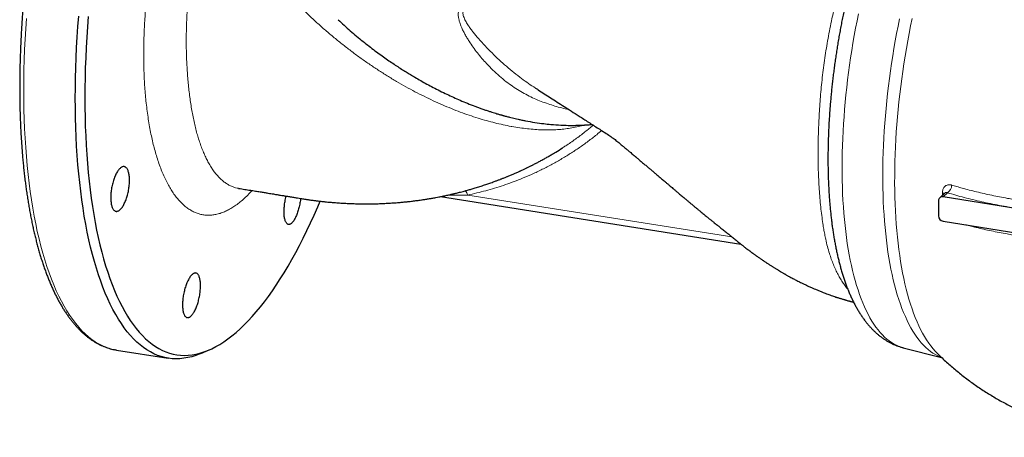
# Paper-space layout 'Sheet2' of a CAD drawing. Units: millimetres. Extents: x 65.1 to 156.8, y 100.6 to 181.8.
# Drawn here: x 65.1 to 125, y 106.8 to 132.3 of the extents above; entities that cross this region are included whole.
import ezdxf

# ---------------------------------------------------------------- set-up
doc = ezdxf.new("R2010")
doc.units = ezdxf.units.MM

psp = doc.layouts.new('Sheet2')

# ---------------------------------------------------------------- linework, layer by layer
at = {"color": 7, "linetype": 'Continuous', "lineweight": 25}
for p, q in [((96.479, 128.083), (96.485, 128.08)), ((78.396, 121.974), (78.399, 121.974)), ((90.696, 121.467), (109.001, 118.565)), ((121.029, 121.215), (121.029, 120.291)), ((121.433, 121.696), (121.103, 121.392)), ((125.863, 120.726), (121.307, 121.449)), ((121.307, 119.97), (125.863, 119.248)), ((118.887, 112.256), (121.22, 111.659)), ((70.97, 112.116), (70.905, 112.127)), ((70.97, 112.116), (74.112, 111.618)), ((76.111, 111.911), (76.6, 112.122)), ((120.961, 111.909), (120.963, 111.907))]:
    psp.add_line(p, q, dxfattribs=at)
at = {"color": 8, "linetype": 'Continuous', "lineweight": 18}
for p, q in [((92.355, 121.563), (108.449, 119.012)), ((121.581, 121.702), (121.307, 121.449))]:
    psp.add_line(p, q, dxfattribs=at)
at = {"color": 8, "linetype": 'Continuous', "lineweight": 18, "flags": 128}
for points in [[(116.157, 132.615), (116.067, 132.171), (115.981, 131.725), (115.899, 131.278), (115.821, 130.829), (115.747, 130.379), (115.678, 129.929), (115.612, 129.478), (115.551, 129.027), (115.494, 128.576), (115.441, 128.126), (115.393, 127.676), (115.349, 127.228), (115.31, 126.781), (115.275, 126.336), (115.245, 125.894), (115.219, 125.453), (115.198, 125.015), (115.181, 124.581), (115.169, 124.149), (115.161, 123.721), (115.158, 123.297), (115.16, 122.877), (115.166, 122.462), (115.177, 122.052), (115.192, 121.646), (115.212, 121.246), (115.236, 120.851), (115.265, 120.463), (115.298, 120.08), (115.336, 119.704), (115.379, 119.334), (115.425, 118.972), (115.476, 118.616), (115.532, 118.268), (115.592, 117.928), (115.656, 117.595), (115.724, 117.271), (115.797, 116.955), (115.874, 116.648), (115.954, 116.349), (116.039, 116.059), (116.128, 115.779), (116.221, 115.507), (116.317, 115.246), (116.418, 114.994), (116.522, 114.752), (116.629, 114.52), (116.741, 114.298), (116.855, 114.087), (116.974, 113.886), (117.095, 113.696), (117.22, 113.517), (117.348, 113.348), (117.479, 113.191), (117.612, 113.045), (117.749, 112.91), (117.889, 112.786), (118.031, 112.674), (118.176, 112.573), (118.324, 112.484), (118.473, 112.406), (118.626, 112.341), (118.78, 112.287), (118.887, 112.256)], [(65.317, 127.969), (65.32, 128.577), (65.33, 129.19), (65.347, 129.808), (65.37, 130.432), (65.399, 131.059), (65.435, 131.691), (65.477, 132.326)], [(121.2, 111.676), (121.146, 111.697), (120.991, 111.764), (120.839, 111.843), (120.69, 111.934), (120.543, 112.037), (120.398, 112.151), (120.256, 112.277), (120.118, 112.414), (119.982, 112.563), (119.849, 112.724), (119.719, 112.895), (119.593, 113.078), (119.469, 113.272), (119.35, 113.476), (119.233, 113.691), (119.12, 113.917), (119.011, 114.153), (118.906, 114.4), (118.804, 114.656), (118.706, 114.922), (118.612, 115.198), (118.522, 115.484), (118.437, 115.779), (118.355, 116.083), (118.277, 116.396), (118.204, 116.717), (118.135, 117.047), (118.07, 117.386), (118.009, 117.732), (117.953, 118.086), (117.902, 118.448), (117.854, 118.816), (117.812, 119.192), (117.774, 119.575), (117.74, 119.964), (117.711, 120.359), (117.687, 120.76), (117.667, 121.167), (117.652, 121.58), (117.642, 121.997), (117.636, 122.419), (117.635, 122.846), (117.638, 123.277), (117.646, 123.712), (117.659, 124.151), (117.677, 124.593), (117.699, 125.037), (117.726, 125.485), (117.757, 125.935), (117.793, 126.387), (117.833, 126.841), (117.878, 127.296), (117.928, 127.753), (117.982, 128.21), (118.04, 128.668), (118.103, 129.126), (118.17, 129.584), (118.241, 130.042), (118.317, 130.498), (118.396, 130.954), (118.48, 131.409), (118.568, 131.861), (118.66, 132.312)], [(119.423, 132.331), (119.329, 131.874), (119.239, 131.416), (119.153, 130.955), (119.071, 130.493), (118.994, 130.03), (118.92, 129.566), (118.851, 129.102), (118.787, 128.637), (118.727, 128.173), (118.671, 127.709), (118.62, 127.245), (118.573, 126.783), (118.531, 126.323), (118.493, 125.864), (118.46, 125.407), (118.432, 124.952), (118.408, 124.5), (118.389, 124.051), (118.375, 123.605), (118.365, 123.163), (118.361, 122.725), (118.36, 122.291), (118.365, 121.861), (118.374, 121.436), (118.388, 121.017), (118.407, 120.602), (118.43, 120.194), (118.458, 119.791), (118.49, 119.394), (118.528, 119.004), (118.569, 118.621), (118.616, 118.244), (118.667, 117.875), (118.722, 117.514), (118.782, 117.16), (118.846, 116.814), (118.915, 116.476), (118.988, 116.147), (119.065, 115.827), (119.147, 115.515), (119.232, 115.213), (119.322, 114.92), (119.416, 114.637), (119.514, 114.363), (119.615, 114.099), (119.721, 113.846), (119.83, 113.602), (119.943, 113.369), (120.06, 113.147), (120.18, 112.935), (120.304, 112.735), (120.431, 112.545), (120.561, 112.367), (120.695, 112.199), (120.831, 112.044), (120.961, 111.909)], [(70.905, 112.127), (70.766, 112.156), (70.541, 112.216), (70.319, 112.292), (70.101, 112.386), (69.886, 112.496), (69.674, 112.623), (69.465, 112.767), (69.261, 112.927), (69.06, 113.103), (68.864, 113.296), (68.671, 113.504), (68.483, 113.729), (68.299, 113.97), (68.119, 114.226), (67.945, 114.497), (67.775, 114.784), (67.609, 115.086), (67.449, 115.403), (67.294, 115.735), (67.144, 116.081), (67, 116.441), (66.861, 116.815), (66.727, 117.203), (66.599, 117.605), (66.477, 118.019), (66.36, 118.447), (66.249, 118.887), (66.144, 119.339), (66.045, 119.803), (65.953, 120.279), (65.866, 120.766), (65.785, 121.264), (65.711, 121.773), (65.643, 122.292), (65.582, 122.821), (65.526, 123.36), (65.477, 123.908), (65.435, 124.465), (65.399, 125.03), (65.37, 125.603), (65.347, 126.184), (65.33, 126.772), (65.32, 127.367), (65.317, 127.969)], [(121.267, 121.543), (121.267, 121.587), (121.268, 121.701)]]:
    psp.add_lwpolyline(points, dxfattribs=at)
at = {"color": 7, "linetype": 'Continuous', "lineweight": 25, "flags": 128}
for points in [[(68.458, 127.471), (68.462, 128.079), (68.472, 128.692), (68.488, 129.311), (68.511, 129.934), (68.54, 130.561), (68.576, 131.193), (68.619, 131.828), (68.667, 132.466)], [(69.244, 132.437), (69.195, 131.806), (69.153, 131.179), (69.118, 130.555), (69.089, 129.934), (69.066, 129.318), (69.05, 128.707), (69.04, 128.101), (69.037, 127.5), (69.04, 126.906), (69.05, 126.318), (69.066, 125.736), (69.089, 125.162), (69.118, 124.595), (69.153, 124.037), (69.195, 123.487), (69.244, 122.945), (69.298, 122.413), (69.359, 121.89), (69.426, 121.377), (69.5, 120.874), (69.579, 120.381), (69.665, 119.9), (69.757, 119.43), (69.854, 118.971), (69.958, 118.524), (70.068, 118.089), (70.183, 117.667), (70.304, 117.257), (70.43, 116.86), (70.562, 116.477), (70.7, 116.107), (70.843, 115.751), (70.991, 115.409), (71.144, 115.081), (71.302, 114.768), (71.466, 114.47), (71.634, 114.186), (71.806, 113.917), (71.984, 113.664), (72.165, 113.427), (72.352, 113.204), (72.542, 112.998), (72.736, 112.808), (72.935, 112.633), (73.137, 112.475), (73.343, 112.333), (73.552, 112.208), (73.765, 112.099), (73.981, 112.006), (74.2, 111.931), (74.422, 111.871), (74.646, 111.829), (74.874, 111.803), (75.104, 111.794), (75.336, 111.802), (75.57, 111.826), (75.807, 111.867), (76.045, 111.925), (76.285, 112), (76.526, 112.091), (76.769, 112.199), (77.013, 112.323), (77.258, 112.464), (77.504, 112.62), (77.751, 112.793), (77.998, 112.983), (78.245, 113.188), (78.492, 113.408), (78.74, 113.645), (78.987, 113.897), (79.234, 114.164), (79.481, 114.447), (79.727, 114.744), (79.972, 115.056), (80.215, 115.383), (80.458, 115.724), (80.7, 116.079), (80.94, 116.447), (81.178, 116.83), (81.414, 117.225), (81.649, 117.634), (81.881, 118.055), (82.111, 118.489), (82.338, 118.935), (82.563, 119.393), (82.785, 119.862), (83.004, 120.343), (83.22, 120.835), (83.37, 121.187)], [(76.111, 111.911), (76.036, 111.88), (75.792, 111.788), (75.549, 111.712), (75.308, 111.654), (75.069, 111.612), (74.832, 111.587), (74.597, 111.579), (74.364, 111.589), (74.134, 111.615), (73.907, 111.658), (73.682, 111.718), (73.46, 111.794), (73.242, 111.888), (73.027, 111.998), (72.815, 112.125), (72.607, 112.269), (72.402, 112.429), (72.201, 112.605), (72.005, 112.798), (71.812, 113.006), (71.624, 113.231), (71.44, 113.472), (71.261, 113.728), (71.086, 114), (70.916, 114.286), (70.751, 114.589), (70.59, 114.905), (70.435, 115.237), (70.286, 115.583), (70.141, 115.943), (70.002, 116.318), (69.868, 116.705), (69.74, 117.107), (69.618, 117.521), (69.501, 117.949), (69.39, 118.389), (69.286, 118.841), (69.187, 119.305), (69.094, 119.781), (69.007, 120.268), (68.927, 120.766), (68.852, 121.275), (68.784, 121.794), (68.723, 122.323), (68.667, 122.862), (68.619, 123.41), (68.576, 123.967), (68.54, 124.532), (68.511, 125.105), (68.488, 125.686), (68.472, 126.274), (68.462, 126.87), (68.458, 127.471)]]:
    psp.add_lwpolyline(points, dxfattribs=at)
at = {"color": 8, "linetype": 'Continuous', "lineweight": 18}
for centre, radius, start, end in [((91.537, 121.297), 0.86, 17.99744, 38.01345), ((121.273, 122.166), 0.557, 303.60276, 0.40671), ((121.196, 121.427), 0.283, 50.3052, 75.24938)]:
    psp.add_arc(centre, radius, start, end, dxfattribs=at)
at = {"color": 7, "linetype": 'Continuous', "lineweight": 25}
for centre, radius, start, end in [((121.262, 121.221), 0.232, 78.81542, 181.34582), ((121.364, 120.3), 0.335, 181.52704, 260.07225)]:
    psp.add_arc(centre, radius, start, end, dxfattribs=at)
for points, knots in [([(78.723, 161.51), (78.675, 161.516), (78.573, 161.529), (78.416, 161.54), (78.251, 161.544), (78.086, 161.54), (77.92, 161.529), (77.752, 161.51), (77.584, 161.483), (77.415, 161.449), (77.245, 161.407), (77.074, 161.357), (76.902, 161.3), (76.73, 161.235), (76.557, 161.162), (76.384, 161.081), (76.21, 160.992), (76.036, 160.896), (75.861, 160.792), (75.686, 160.681), (75.512, 160.561), (75.337, 160.435), (75.162, 160.301), (74.987, 160.159), (74.813, 160.01), (74.639, 159.854), (74.465, 159.691), (74.291, 159.521), (74.118, 159.343), (73.946, 159.159), (73.774, 158.968), (73.602, 158.77), (73.431, 158.565), (73.261, 158.354), (73.092, 158.136), (72.923, 157.912), (72.755, 157.681), (72.587, 157.444), (72.421, 157.201), (72.256, 156.951), (72.091, 156.695), (71.927, 156.434), (71.765, 156.166), (71.603, 155.893), (71.443, 155.613), (71.283, 155.328), (71.125, 155.038), (70.968, 154.742), (70.812, 154.44), (70.658, 154.134), (70.505, 153.821), (70.353, 153.504), (70.203, 153.182), (70.054, 152.855), (69.906, 152.523), (69.76, 152.186), (69.616, 151.844), (69.473, 151.498), (69.332, 151.147), (69.193, 150.793), (69.055, 150.433), (68.919, 150.07), (68.785, 149.703), (68.653, 149.332), (68.522, 148.957), (68.394, 148.578), (68.267, 148.196), (68.143, 147.81), (68.02, 147.421), (67.9, 147.028), (67.781, 146.633), (67.665, 146.235), (67.551, 145.833), (67.439, 145.429), (67.33, 145.023), (67.222, 144.614), (67.117, 144.202), (67.014, 143.788), (66.914, 143.373), (66.816, 142.955), (66.72, 142.535), (66.627, 142.114), (66.537, 141.691), (66.449, 141.266), (66.363, 140.84), (66.28, 140.413), (66.199, 139.985), (66.121, 139.556), (66.046, 139.126), (65.974, 138.695), (65.904, 138.264), (65.836, 137.832), (65.772, 137.4), (65.71, 136.968), (65.651, 136.536), (65.595, 136.103), (65.541, 135.672), (65.491, 135.24), (65.443, 134.809), (65.398, 134.379), (65.355, 133.949), (65.316, 133.52), (65.28, 133.092), (65.246, 132.666), (65.215, 132.24), (65.188, 131.816), (65.163, 131.394), (65.141, 130.973), (65.122, 130.554), (65.106, 130.137), (65.093, 129.722), (65.083, 129.309), (65.075, 128.898), (65.071, 128.499), (65.071, 128.237), (65.07, 128.11)], [0, 0, 0, 0, 0.0074944, 0.0159412, 0.0243957, 0.0328644, 0.0413532, 0.0498674, 0.0584114, 0.066989, 0.0756025, 0.0842534, 0.0929421, 0.1016681, 0.1104301, 0.119226, 0.1280531, 0.1369085, 0.1457889, 0.1546909, 0.1636114, 0.1725471, 0.1814953, 0.1904531, 0.1994184, 0.2083889, 0.217363, 0.2263391, 0.2353158, 0.2442919, 0.2532666, 0.2622392, 0.2712092, 0.2801764, 0.2891404, 0.298101, 0.307058, 0.3160116, 0.3249615, 0.3339079, 0.3428508, 0.3517901, 0.3607261, 0.3696589, 0.3785884, 0.3875149, 0.3964384, 0.405359, 0.4142769, 0.4231922, 0.4321051, 0.4410155, 0.4499236, 0.4588296, 0.4677335, 0.4766354, 0.4855355, 0.4944337, 0.5033303, 0.5122253, 0.5211187, 0.5300107, 0.5389013, 0.5477907, 0.5566788, 0.5655657, 0.5744515, 0.5833364, 0.5922202, 0.6011031, 0.6099851, 0.6188664, 0.6277469, 0.6366266, 0.6455057, 0.6543842, 0.6632621, 0.6721395, 0.6810164, 0.6898928, 0.6987689, 0.7076445, 0.7165198, 0.7253949, 0.7342696, 0.7431442, 0.7520186, 0.7608928, 0.7697669, 0.7786409, 0.7875148, 0.7963888, 0.8052627, 0.8141367, 0.8230108, 0.831885, 0.8407593, 0.8496338, 0.8585085, 0.8673834, 0.8762587, 0.8851342, 0.8940101, 0.9028864, 0.9117632, 0.9206404, 0.9295181, 0.9383964, 0.9472753, 0.9561548, 0.965035, 0.973916, 0.9827977, 0.9916803, 1, 1, 1, 1]), ([(118.399, 141.784), (118.363, 141.718), (118.281, 141.568), (118.156, 141.327), (118.023, 141.063), (117.891, 140.794), (117.762, 140.521), (117.634, 140.243), (117.508, 139.961), (117.385, 139.675), (117.263, 139.384), (117.144, 139.09), (117.026, 138.791), (116.911, 138.489), (116.797, 138.182), (116.686, 137.873), (116.577, 137.559), (116.47, 137.243), (116.366, 136.923), (116.263, 136.6), (116.163, 136.274), (116.065, 135.946), (115.969, 135.614), (115.876, 135.28), (115.785, 134.944), (115.697, 134.605), (115.611, 134.264), (115.528, 133.921), (115.447, 133.576), (115.368, 133.23), (115.292, 132.882), (115.219, 132.532), (115.148, 132.181), (115.08, 131.83), (115.015, 131.477), (114.952, 131.123), (114.892, 130.768), (114.835, 130.413), (114.78, 130.058), (114.729, 129.702), (114.68, 129.346), (114.634, 128.99), (114.591, 128.635), (114.551, 128.279), (114.513, 127.924), (114.479, 127.57), (114.447, 127.217), (114.419, 126.864), (114.393, 126.513), (114.37, 126.163), (114.351, 125.814), (114.334, 125.467), (114.32, 125.121), (114.31, 124.777), (114.302, 124.435), (114.298, 124.096), (114.296, 123.758), (114.298, 123.423), (114.303, 123.09), (114.311, 122.759), (114.322, 122.432), (114.336, 122.107), (114.353, 121.785), (114.373, 121.466), (114.397, 121.151), (114.424, 120.838), (114.454, 120.529), (114.487, 120.224), (114.523, 119.922), (114.563, 119.624), (114.605, 119.33), (114.652, 119.04), (114.701, 118.753), (114.754, 118.471), (114.81, 118.193), (114.87, 117.919), (114.933, 117.65), (114.999, 117.385), (115.07, 117.124), (115.143, 116.868), (115.221, 116.617), (115.302, 116.371), (115.387, 116.13), (115.476, 115.893), (115.569, 115.662), (115.666, 115.437), (115.767, 115.217), (115.872, 115.003), (115.981, 114.795), (116.095, 114.594), (116.212, 114.399), (116.333, 114.212), (116.458, 114.032), (116.587, 113.86), (116.718, 113.695), (116.853, 113.54), (116.991, 113.392), (117.132, 113.253), (117.275, 113.123), (117.42, 113.001), (117.568, 112.888), (117.717, 112.783), (117.869, 112.686), (118.022, 112.598), (118.177, 112.517), (118.334, 112.445), (118.492, 112.38), (118.651, 112.324), (118.783, 112.283), (118.862, 112.264), (118.886, 112.258)], [0, 0, 0, 0, 0.00752, 0.017111, 0.026681, 0.036231, 0.045761, 0.055274, 0.06477, 0.07425, 0.083715, 0.093165, 0.102603, 0.112029, 0.121443, 0.130846, 0.140239, 0.149623, 0.158998, 0.168365, 0.177725, 0.187077, 0.196424, 0.205764, 0.215099, 0.224429, 0.233755, 0.243076, 0.252394, 0.261709, 0.27102, 0.280329, 0.289636, 0.298941, 0.308245, 0.317548, 0.32685, 0.336151, 0.345453, 0.354754, 0.364056, 0.373359, 0.382663, 0.391969, 0.401276, 0.410586, 0.419898, 0.429213, 0.438532, 0.447854, 0.45718, 0.466511, 0.475847, 0.485188, 0.494535, 0.503889, 0.513249, 0.522617, 0.531993, 0.541378, 0.550772, 0.560177, 0.569592, 0.579018, 0.588457, 0.597909, 0.607375, 0.616856, 0.626352, 0.635866, 0.645398, 0.654949, 0.66452, 0.674112, 0.683727, 0.693365, 0.703028, 0.712716, 0.722431, 0.732172, 0.741939, 0.751733, 0.761552, 0.771395, 0.781257, 0.791135, 0.801023, 0.81091, 0.820784, 0.830631, 0.840435, 0.850179, 0.859844, 0.869411, 0.878863, 0.888182, 0.897358, 0.90638, 0.915245, 0.923953, 0.932506, 0.940911, 0.949177, 0.957315, 0.965337, 0.973255, 0.981084, 0.988837, 0.996527, 1, 1, 1, 1]), ([(84.462, 132.251), (84.466, 132.247), (84.586, 132.132), (84.832, 131.907), (85.202, 131.575), (85.582, 131.25), (85.964, 130.936), (86.339, 130.639), (86.702, 130.363), (87.051, 130.106), (87.386, 129.867), (87.708, 129.645), (88.017, 129.439), (88.312, 129.247), (88.594, 129.07), (88.868, 128.902), (89.166, 128.724), (89.5, 128.531), (89.873, 128.324), (90.262, 128.117), (90.667, 127.91), (91.075, 127.711), (91.488, 127.519), (91.906, 127.335), (92.344, 127.152), (92.712, 127.008), (93.006, 126.898), (93.221, 126.821), (93.435, 126.746), (93.638, 126.678), (93.823, 126.618), (93.986, 126.567), (94.119, 126.526), (94.225, 126.495), (94.307, 126.471), (94.376, 126.451), (94.432, 126.435), (94.481, 126.421), (94.535, 126.406), (94.605, 126.387), (94.695, 126.362), (94.798, 126.335), (94.927, 126.302), (95.077, 126.264), (95.251, 126.223), (95.404, 126.188), (95.538, 126.159), (95.653, 126.135), (95.766, 126.111), (96.031, 126.059), (96.439, 125.988), (96.951, 125.917), (97.479, 125.861), (97.972, 125.826), (98.353, 125.813), (98.563, 125.81), (98.66, 125.81), (98.755, 125.81), (98.834, 125.81), (98.9, 125.811), (98.962, 125.812), (99.037, 125.814), (99.127, 125.816), (99.221, 125.819), (99.308, 125.823), (99.382, 125.827), (99.444, 125.83), (99.503, 125.833), (99.57, 125.837), (99.657, 125.843), (99.759, 125.851), (99.855, 125.859), (99.912, 125.864), (99.933, 125.866)], [0, 0, 0, 0, 0.000822, 0.027105, 0.053887, 0.081137, 0.107821, 0.133476, 0.158099, 0.181227, 0.203357, 0.224488, 0.244616, 0.263737, 0.281849, 0.299042, 0.316468, 0.339197, 0.362844, 0.387413, 0.412905, 0.439513, 0.464547, 0.490852, 0.518434, 0.547297, 0.560674, 0.57431, 0.588202, 0.601411, 0.613239, 0.623683, 0.632742, 0.638875, 0.644155, 0.648582, 0.652155, 0.65493, 0.65793, 0.662385, 0.6683, 0.675153, 0.681938, 0.693038, 0.703886, 0.715173, 0.722241, 0.729621, 0.737217, 0.743884, 0.780303, 0.814765, 0.842007, 0.880562, 0.908186, 0.914038, 0.920196, 0.926458, 0.931792, 0.935231, 0.938743, 0.943486, 0.94943, 0.955533, 0.961163, 0.965908, 0.969486, 0.972819, 0.976964, 0.981924, 0.989269, 0.99601, 1, 1, 1, 1]), ([(65.07, 128.11), (65.07, 128.04), (65.071, 127.834), (65.073, 127.496), (65.079, 127.097), (65.088, 126.701), (65.1, 126.308), (65.115, 125.918), (65.133, 125.532), (65.154, 125.149), (65.177, 124.77), (65.204, 124.394), (65.234, 124.022), (65.266, 123.654), (65.302, 123.29), (65.34, 122.929), (65.381, 122.574), (65.426, 122.222), (65.473, 121.875), (65.523, 121.532), (65.576, 121.194), (65.631, 120.861), (65.69, 120.533), (65.752, 120.209), (65.816, 119.89), (65.883, 119.577), (65.953, 119.269), (66.026, 118.966), (66.101, 118.668), (66.179, 118.376), (66.26, 118.089), (66.344, 117.808), (66.431, 117.533), (66.52, 117.264), (66.612, 117), (66.707, 116.742), (66.804, 116.491), (66.904, 116.245), (67.006, 116.006), (67.112, 115.773), (67.22, 115.546), (67.33, 115.326), (67.443, 115.112), (67.559, 114.905), (67.677, 114.704), (67.798, 114.511), (67.922, 114.324), (68.047, 114.144), (68.176, 113.971), (68.306, 113.805), (68.439, 113.647), (68.574, 113.496), (68.712, 113.352), (68.851, 113.215), (68.993, 113.087), (69.137, 112.965), (69.282, 112.852), (69.43, 112.746), (69.579, 112.648), (69.73, 112.558), (69.882, 112.475), (70.035, 112.4), (70.19, 112.333), (70.347, 112.274), (70.504, 112.222), (70.663, 112.178), (70.794, 112.147), (70.873, 112.134), (70.897, 112.129)], [0, 0, 0, 0, 0.008109, 0.023523, 0.038939, 0.054356, 0.069776, 0.085198, 0.100621, 0.116048, 0.131477, 0.146908, 0.162342, 0.177779, 0.19322, 0.208663, 0.22411, 0.23956, 0.255014, 0.270473, 0.285935, 0.301401, 0.316873, 0.332348, 0.347829, 0.363315, 0.378806, 0.394303, 0.409806, 0.425314, 0.440829, 0.45635, 0.471877, 0.487411, 0.502951, 0.518497, 0.53405, 0.549608, 0.565172, 0.580742, 0.596316, 0.611893, 0.627473, 0.643054, 0.658633, 0.674208, 0.689776, 0.705334, 0.720879, 0.736405, 0.751909, 0.767384, 0.782825, 0.798227, 0.813583, 0.828888, 0.844137, 0.859324, 0.874447, 0.889504, 0.904494, 0.919419, 0.934281, 0.949087, 0.963843, 0.978557, 0.993239, 1, 1, 1, 1]), ([(96.485, 128.079), (96.536, 128.047), (96.714, 127.932), (97.021, 127.736), (97.41, 127.487), (97.812, 127.229), (98.234, 126.958), (98.678, 126.673), (99.076, 126.417), (99.423, 126.194), (99.714, 126.007), (100.012, 125.815), (100.319, 125.618), (100.629, 125.418), (100.931, 125.226), (101.203, 125.035), (101.441, 124.853), (101.652, 124.677), (101.843, 124.517), (102.01, 124.376), (102.154, 124.255), (102.278, 124.151), (102.386, 124.059), (102.468, 123.991), (102.525, 123.942), (102.562, 123.911), (102.596, 123.883), (102.634, 123.851), (102.685, 123.808), (102.75, 123.752), (102.829, 123.686), (102.917, 123.612), (103.011, 123.533), (103.105, 123.453), (103.197, 123.376), (103.285, 123.301), (103.394, 123.209), (103.519, 123.103), (103.661, 122.983), (103.811, 122.856), (103.979, 122.714), (104.171, 122.55), (104.347, 122.401), (104.503, 122.269), (104.629, 122.161), (104.747, 122.062), (104.846, 121.977), (104.927, 121.908), (104.994, 121.851), (105.06, 121.795), (105.133, 121.732), (105.219, 121.659), (105.313, 121.579), (105.414, 121.493), (105.537, 121.389), (105.675, 121.272), (105.825, 121.146), (105.968, 121.027), (106.107, 120.912), (106.244, 120.798), (106.384, 120.683), (106.513, 120.577), (106.629, 120.481), (106.728, 120.4), (106.826, 120.32), (106.918, 120.245), (106.992, 120.186), (107.049, 120.139), (107.1, 120.098), (107.161, 120.049), (107.23, 119.992), (107.302, 119.935), (107.382, 119.87), (107.468, 119.8), (107.558, 119.728), (107.645, 119.658), (107.735, 119.585), (107.835, 119.506), (107.941, 119.421), (108.044, 119.338), (108.147, 119.256), (108.247, 119.175), (108.348, 119.093), (108.449, 119.011), (108.549, 118.931), (108.65, 118.849), (108.747, 118.77), (108.842, 118.693), (108.932, 118.62), (109.02, 118.55), (109.119, 118.472), (109.21, 118.401), (109.307, 118.326), (109.383, 118.268), (109.446, 118.22), (109.489, 118.188), (109.53, 118.157), (109.575, 118.124), (109.621, 118.089), (109.666, 118.056), (109.706, 118.026), (109.749, 117.995), (109.802, 117.956), (109.863, 117.912), (109.922, 117.87), (109.98, 117.829), (110.045, 117.783), (110.121, 117.729), (110.198, 117.677), (110.278, 117.621), (110.352, 117.571), (110.434, 117.516), (110.506, 117.468), (110.572, 117.424), (110.634, 117.384), (110.702, 117.339), (110.777, 117.291), (110.849, 117.245), (110.914, 117.204), (110.977, 117.164), (111.041, 117.124), (111.107, 117.084), (111.18, 117.039), (111.248, 116.998), (111.307, 116.962), (111.346, 116.939), (111.38, 116.919), (111.417, 116.897), (111.472, 116.864), (111.535, 116.827), (111.602, 116.788), (111.67, 116.75), (111.742, 116.708), (111.816, 116.667), (111.896, 116.622), (111.989, 116.571), (112.097, 116.513), (112.202, 116.457), (112.303, 116.403), (112.407, 116.35), (112.517, 116.293), (112.653, 116.225), (112.812, 116.148), (112.997, 116.059), (113.189, 115.971), (113.371, 115.89), (113.55, 115.813), (113.732, 115.736), (113.906, 115.666), (114.068, 115.603), (114.207, 115.55), (114.351, 115.497), (114.492, 115.446), (114.635, 115.396), (114.753, 115.357), (114.852, 115.324), (114.932, 115.298), (115.014, 115.273), (115.095, 115.248), (115.176, 115.223), (115.256, 115.199), (115.328, 115.178), (115.4, 115.158), (115.475, 115.137), (115.549, 115.116), (115.615, 115.098), (115.683, 115.081), (115.755, 115.062), (115.815, 115.047), (115.849, 115.038), (115.857, 115.036)], [0, 0, 0, 0, 0.007374, 0.025856, 0.04439, 0.063709, 0.084096, 0.105551, 0.128075, 0.141787, 0.155866, 0.170313, 0.185127, 0.200309, 0.215458, 0.22869, 0.240857, 0.251983, 0.262118, 0.271274, 0.278607, 0.285163, 0.290942, 0.295944, 0.298197, 0.300156, 0.301819, 0.303539, 0.306246, 0.309991, 0.314028, 0.318828, 0.324014, 0.329053, 0.333942, 0.338681, 0.343268, 0.351288, 0.358801, 0.365897, 0.375419, 0.385716, 0.396792, 0.403683, 0.410725, 0.41706, 0.422519, 0.426652, 0.430086, 0.43328, 0.437255, 0.441971, 0.447067, 0.4525, 0.458239, 0.466871, 0.474725, 0.482333, 0.489879, 0.496901, 0.504247, 0.512259, 0.517536, 0.52286, 0.528094, 0.533174, 0.537493, 0.539825, 0.542328, 0.545584, 0.549531, 0.553407, 0.556979, 0.562376, 0.567066, 0.571415, 0.576253, 0.58166, 0.587512, 0.593208, 0.599062, 0.605021, 0.610423, 0.616347, 0.622377, 0.627444, 0.633684, 0.639239, 0.644319, 0.650986, 0.656061, 0.663094, 0.668135, 0.674343, 0.677157, 0.679809, 0.682253, 0.684831, 0.687903, 0.690805, 0.692994, 0.695179, 0.698499, 0.702603, 0.706141, 0.70905, 0.712872, 0.717686, 0.722571, 0.726256, 0.731684, 0.735476, 0.740325, 0.744106, 0.746746, 0.750736, 0.755461, 0.75923, 0.762669, 0.766091, 0.769639, 0.773158, 0.776811, 0.781389, 0.784162, 0.786207, 0.787669, 0.789582, 0.792156, 0.796355, 0.799604, 0.80275, 0.80691, 0.810951, 0.814188, 0.81935, 0.825317, 0.830658, 0.835338, 0.840708, 0.846253, 0.8519, 0.860885, 0.869613, 0.879165, 0.888468, 0.895714, 0.90459, 0.914109, 0.920064, 0.927011, 0.933234, 0.939855, 0.946277, 0.952506, 0.955667, 0.959587, 0.96328, 0.966631, 0.970314, 0.974084, 0.977088, 0.97987, 0.983533, 0.986913, 0.989526, 0.992231, 0.995674, 0.998951, 1, 1, 1, 1]), ([(78.399, 121.972), (78.404, 121.971), (78.531, 121.951), (78.772, 121.912), (79.11, 121.857), (79.419, 121.807), (79.7, 121.761), (79.952, 121.72), (80.171, 121.684), (80.357, 121.654), (80.513, 121.629), (80.645, 121.607), (80.756, 121.589), (80.856, 121.573), (80.978, 121.553), (81.136, 121.527), (81.335, 121.494), (81.561, 121.457), (81.785, 121.42), (81.988, 121.387), (82.155, 121.36), (82.294, 121.337), (82.403, 121.32), (82.496, 121.306), (82.586, 121.292), (82.692, 121.277), (82.808, 121.26), (82.929, 121.244), (83.038, 121.23), (83.14, 121.217), (83.242, 121.204), (83.355, 121.191), (83.466, 121.178), (83.566, 121.167), (83.658, 121.158), (83.78, 121.145), (83.943, 121.129), (84.129, 121.113), (84.304, 121.099), (84.466, 121.087), (84.623, 121.076), (84.784, 121.067), (84.94, 121.058), (85.085, 121.051), (85.222, 121.045), (85.361, 121.04), (85.51, 121.036), (85.666, 121.032), (85.829, 121.029), (85.989, 121.027), (86.133, 121.027), (86.253, 121.027), (86.374, 121.027), (86.504, 121.029), (86.642, 121.031), (86.773, 121.034), (86.965, 121.039), (87.228, 121.049), (87.57, 121.067), (87.911, 121.089), (88.22, 121.114), (88.487, 121.139), (88.736, 121.165), (88.992, 121.195), (89.265, 121.229), (89.516, 121.264), (89.752, 121.3), (89.966, 121.334), (90.189, 121.372), (90.399, 121.409), (90.614, 121.45), (90.774, 121.482), (90.901, 121.508), (90.989, 121.527), (91.09, 121.549), (91.199, 121.573), (91.304, 121.596), (91.401, 121.618), (91.492, 121.64), (91.585, 121.662), (91.686, 121.687), (91.8, 121.715), (91.931, 121.748), (92.065, 121.783), (92.187, 121.816), (92.297, 121.846), (92.406, 121.877), (92.518, 121.909), (92.634, 121.942), (92.755, 121.978), (92.888, 122.018), (93.029, 122.062), (93.174, 122.108), (93.317, 122.155), (93.452, 122.2), (93.579, 122.243), (93.707, 122.288), (93.839, 122.334), (93.961, 122.379), (94.064, 122.416), (94.151, 122.449), (94.235, 122.481), (94.319, 122.513), (94.395, 122.542), (94.467, 122.57), (94.545, 122.601), (94.63, 122.635), (94.712, 122.668), (94.79, 122.7), (94.873, 122.734), (94.968, 122.774), (95.068, 122.817), (95.164, 122.858), (95.259, 122.9), (95.353, 122.941), (95.442, 122.981), (95.518, 123.016), (95.589, 123.048), (95.665, 123.083), (95.75, 123.123), (95.833, 123.162), (95.905, 123.197), (95.972, 123.229), (96.044, 123.264), (96.122, 123.302), (96.197, 123.339), (96.263, 123.373), (96.372, 123.428), (96.52, 123.503), (96.722, 123.61), (96.922, 123.718), (97.135, 123.836), (97.34, 123.953), (97.538, 124.069), (97.664, 124.145), (97.723, 124.18)], [0, 0, 0, 0, 0.000828, 0.020342, 0.038334, 0.054802, 0.06975, 0.083178, 0.095087, 0.104669, 0.112977, 0.120011, 0.125771, 0.130654, 0.13603, 0.145235, 0.155811, 0.167757, 0.181074, 0.191306, 0.199984, 0.207118, 0.212726, 0.216584, 0.220955, 0.226155, 0.232225, 0.238268, 0.244085, 0.248369, 0.253419, 0.259235, 0.265068, 0.2699, 0.274111, 0.27868, 0.287936, 0.298184, 0.306242, 0.313793, 0.322125, 0.329521, 0.337598, 0.34514, 0.350882, 0.35789, 0.365695, 0.372843, 0.380932, 0.389833, 0.396433, 0.40228, 0.407608, 0.414256, 0.421571, 0.428029, 0.433666, 0.449979, 0.467009, 0.484347, 0.500629, 0.512963, 0.524088, 0.537732, 0.551268, 0.565006, 0.575333, 0.586707, 0.597213, 0.609025, 0.618346, 0.629739, 0.633448, 0.637624, 0.643076, 0.64884, 0.654243, 0.659029, 0.66366, 0.66825, 0.673325, 0.679003, 0.685772, 0.693447, 0.699701, 0.70457, 0.71044, 0.716582, 0.722041, 0.728367, 0.73542, 0.742778, 0.750382, 0.758165, 0.765272, 0.771576, 0.778232, 0.785456, 0.792438, 0.797717, 0.801721, 0.806384, 0.811145, 0.815106, 0.818551, 0.822693, 0.827675, 0.832257, 0.835944, 0.840227, 0.845648, 0.851362, 0.85643, 0.861314, 0.866822, 0.871758, 0.875926, 0.879385, 0.883448, 0.888449, 0.893284, 0.89718, 0.900413, 0.904397, 0.909102, 0.913418, 0.916946, 0.920143, 0.931752, 0.941697, 0.954337, 0.965762, 0.978009, 0.98974, 1, 1, 1, 1]), ([(97.709, 124.172), (97.712, 124.173), (97.859, 124.259), (98.001, 124.352), (98.139, 124.444)], [0, 0, 0, 0, 0.021841, 1, 1, 1, 1]), ([(71.575, 121.363), (71.558, 121.317), (71.526, 121.226), (71.472, 121.099), (71.414, 120.983), (71.354, 120.878), (71.291, 120.787), (71.228, 120.711), (71.163, 120.65), (71.1, 120.605), (71.037, 120.577), (70.976, 120.566), (70.918, 120.573), (70.863, 120.596), (70.812, 120.637), (70.766, 120.694), (70.725, 120.766), (70.69, 120.853), (70.662, 120.954), (70.64, 121.067), (70.624, 121.192), (70.616, 121.325), (70.615, 121.466), (70.622, 121.613), (70.635, 121.765), (70.655, 121.918), (70.682, 122.071), (70.716, 122.223), (70.755, 122.371), (70.8, 122.514), (70.85, 122.649), (70.904, 122.775), (70.961, 122.891), (71.022, 122.994), (71.084, 123.084), (71.148, 123.16), (71.213, 123.22), (71.277, 123.264), (71.34, 123.29), (71.401, 123.3), (71.46, 123.293), (71.514, 123.268), (71.565, 123.226), (71.611, 123.168), (71.652, 123.094), (71.686, 123.006), (71.715, 122.905), (71.736, 122.791), (71.751, 122.666), (71.759, 122.532), (71.759, 122.39), (71.752, 122.243), (71.738, 122.092), (71.716, 121.938), (71.689, 121.785), (71.655, 121.637), (71.617, 121.495), (71.589, 121.407), (71.575, 121.363)], [0, 0, 0, 0, 0.017894, 0.035846, 0.05374, 0.071635, 0.089586, 0.107481, 0.125375, 0.143326, 0.16122, 0.179108, 0.197052, 0.21494, 0.232818, 0.250753, 0.268631, 0.2865, 0.304427, 0.322296, 0.34016, 0.358082, 0.375946, 0.393811, 0.411734, 0.429599, 0.447471, 0.4654, 0.483272, 0.501153, 0.519091, 0.536973, 0.554863, 0.572811, 0.590701, 0.608596, 0.626548, 0.644443, 0.662335, 0.680285, 0.698178, 0.716061, 0.734002, 0.751886, 0.769758, 0.787687, 0.805559, 0.823422, 0.841342, 0.859205, 0.877066, 0.894985, 0.912847, 0.930716, 0.948642, 0.96651, 0.983255, 1, 1, 1, 1]), ([(82.02, 120.579), (82.004, 120.533), (81.974, 120.441), (81.924, 120.314), (81.872, 120.196), (81.816, 120.091), (81.76, 119.998), (81.702, 119.92), (81.644, 119.857), (81.587, 119.81), (81.53, 119.78), (81.476, 119.768), (81.425, 119.772), (81.376, 119.793), (81.332, 119.832), (81.292, 119.887), (81.257, 119.957), (81.228, 120.043), (81.204, 120.142), (81.187, 120.254), (81.176, 120.377), (81.171, 120.509), (81.173, 120.65), (81.181, 120.796), (81.196, 120.947), (81.217, 121.101), (81.244, 121.254), (81.272, 121.388), (81.293, 121.468), (81.301, 121.5)], [0, 0, 0, 0, 0.037479, 0.075077, 0.112556, 0.150036, 0.187634, 0.225113, 0.262591, 0.300189, 0.337666, 0.375154, 0.412761, 0.450248, 0.487754, 0.52538, 0.562886, 0.600412, 0.638058, 0.675584, 0.713124, 0.750784, 0.788324, 0.825865, 0.863525, 0.901066, 0.938592, 0.976238, 1, 1, 1, 1]), ([(82.179, 121.356), (82.178, 121.341), (82.172, 121.275), (82.154, 121.157), (82.128, 121.004), (82.096, 120.855), (82.06, 120.712), (82.033, 120.624), (82.02, 120.579)], [0, 0, 0, 0, 0.058514, 0.251515, 0.445132, 0.638134, 0.819067, 1, 1, 1, 1]), ([(75.89, 114.888), (75.874, 114.842), (75.842, 114.751), (75.789, 114.624), (75.733, 114.507), (75.674, 114.403), (75.614, 114.311), (75.552, 114.234), (75.491, 114.172), (75.43, 114.127), (75.37, 114.098), (75.312, 114.087), (75.257, 114.092), (75.206, 114.115), (75.159, 114.155), (75.116, 114.21), (75.079, 114.282), (75.048, 114.368), (75.022, 114.468), (75.004, 114.581), (74.992, 114.704), (74.986, 114.837), (74.988, 114.978), (74.997, 115.125), (75.012, 115.275), (75.034, 115.428), (75.063, 115.582), (75.097, 115.733), (75.137, 115.882), (75.183, 116.024), (75.232, 116.16), (75.286, 116.286), (75.343, 116.402), (75.402, 116.506), (75.463, 116.597), (75.524, 116.673), (75.586, 116.733), (75.647, 116.778), (75.707, 116.805), (75.765, 116.816), (75.819, 116.809), (75.87, 116.785), (75.917, 116.745), (75.959, 116.688), (75.996, 116.615), (76.026, 116.528), (76.051, 116.427), (76.069, 116.314), (76.08, 116.19), (76.085, 116.057), (76.082, 115.915), (76.073, 115.769), (76.057, 115.618), (76.034, 115.464), (76.005, 115.311), (75.971, 115.163), (75.933, 115.021), (75.904, 114.932), (75.89, 114.888)], [0, 0, 0, 0, 0.017882, 0.03582, 0.053702, 0.071584, 0.089523, 0.107405, 0.12528, 0.143212, 0.161087, 0.178954, 0.196878, 0.214745, 0.232609, 0.25053, 0.268394, 0.286261, 0.304185, 0.322052, 0.339927, 0.357859, 0.375733, 0.393618, 0.41156, 0.429444, 0.447337, 0.465286, 0.483179, 0.501074, 0.519026, 0.536921, 0.554811, 0.572759, 0.590649, 0.608529, 0.626466, 0.644346, 0.662214, 0.68014, 0.698008, 0.71587, 0.733788, 0.75165, 0.769513, 0.787433, 0.805297, 0.823169, 0.841098, 0.858971, 0.876855, 0.894796, 0.91268, 0.930573, 0.948522, 0.966415, 0.983208, 1, 1, 1, 1]), ([(120.961, 111.911), (120.987, 111.884), (121.103, 111.768), (121.314, 111.569), (121.592, 111.313), (121.876, 111.064), (122.165, 110.821), (122.458, 110.585), (122.756, 110.356), (123.059, 110.133), (123.365, 109.916), (123.676, 109.707), (123.991, 109.504), (124.31, 109.308), (124.632, 109.12), (124.958, 108.938), (125.287, 108.763), (125.62, 108.596), (125.956, 108.436), (126.294, 108.283), (126.636, 108.137), (126.98, 107.999), (127.327, 107.868), (127.676, 107.744), (128.027, 107.628), (128.381, 107.519), (128.736, 107.418), (129.093, 107.325), (129.452, 107.239), (129.812, 107.161), (130.173, 107.09), (130.535, 107.027), (130.899, 106.971), (131.263, 106.924), (131.628, 106.883), (131.993, 106.851), (132.359, 106.826), (132.725, 106.809), (133.091, 106.799), (133.457, 106.797), (133.822, 106.802), (134.187, 106.816), (134.522, 106.834), (134.734, 106.851), (134.825, 106.859)], [0, 0, 0, 0, 0.00743, 0.032336, 0.057202, 0.082031, 0.106824, 0.131581, 0.156304, 0.180994, 0.205651, 0.230277, 0.254873, 0.27944, 0.303978, 0.328489, 0.352973, 0.37743, 0.401862, 0.426269, 0.450652, 0.475011, 0.499348, 0.523661, 0.547953, 0.572224, 0.596473, 0.620703, 0.644912, 0.669102, 0.693274, 0.717426, 0.741561, 0.765677, 0.789777, 0.813859, 0.837925, 0.861975, 0.886008, 0.910027, 0.93403, 0.958019, 0.981994, 1, 1, 1, 1])]:
    psp.add_open_spline(points, degree=3, knots=knots, dxfattribs=at)
at = {"color": 8, "linetype": 'Continuous', "lineweight": 18}
for points, knots in [([(79.221, 121.839), (79.178, 121.791), (79.047, 121.645), (78.829, 121.431), (78.567, 121.195), (78.307, 120.99), (78.05, 120.813), (77.793, 120.663), (77.536, 120.539), (77.279, 120.443), (77.022, 120.376), (76.768, 120.338), (76.521, 120.329), (76.281, 120.349), (76.049, 120.396), (75.821, 120.471), (75.596, 120.573), (75.374, 120.704), (75.157, 120.865), (74.946, 121.054), (74.746, 121.265), (74.557, 121.498), (74.378, 121.75), (74.207, 122.025), (74.042, 122.325), (73.883, 122.651), (73.73, 123.004), (73.587, 123.379), (73.456, 123.763), (73.338, 124.154), (73.232, 124.549), (73.134, 124.96), (73.042, 125.391), (72.959, 125.842), (72.884, 126.312), (72.818, 126.797), (72.762, 127.284), (72.716, 127.771), (72.68, 128.257), (72.653, 128.753), (72.633, 129.264), (72.623, 129.789), (72.621, 130.327), (72.629, 130.874), (72.646, 131.408), (72.67, 131.929), (72.701, 132.434), (72.739, 132.944), (72.786, 133.461), (72.84, 133.984), (72.903, 134.513), (72.973, 135.043), (73.056, 135.603), (73.152, 136.191), (73.264, 136.807), (73.376, 137.371), (73.487, 137.883), (73.594, 138.344), (73.707, 138.801), (73.827, 139.258), (73.955, 139.714), (74.09, 140.168), (74.232, 140.613), (74.381, 141.053), (74.538, 141.486), (74.702, 141.912), (74.871, 142.324), (75.043, 142.716), (75.218, 143.089), (75.394, 143.443), (75.574, 143.782), (75.759, 144.108), (75.948, 144.422), (76.141, 144.722), (76.336, 145.007), (76.477, 145.201), (76.552, 145.301), (76.562, 145.313)], [0, 0, 0, 0, 0.007741, 0.02353, 0.039305, 0.054807, 0.070323, 0.085839, 0.101341, 0.117303, 0.13328, 0.149257, 0.16522, 0.180596, 0.195985, 0.211375, 0.226751, 0.242566, 0.258395, 0.274225, 0.29004, 0.30489, 0.319752, 0.334614, 0.349465, 0.364714, 0.379977, 0.395239, 0.410488, 0.424275, 0.438072, 0.451869, 0.465655, 0.479781, 0.493919, 0.508056, 0.522182, 0.535247, 0.548323, 0.561398, 0.574463, 0.587864, 0.601276, 0.614688, 0.628089, 0.640088, 0.652097, 0.664105, 0.676105, 0.688394, 0.700693, 0.712991, 0.72528, 0.739645, 0.754019, 0.768385, 0.779403, 0.79043, 0.801457, 0.812475, 0.823931, 0.835399, 0.846866, 0.858322, 0.870155, 0.882001, 0.893847, 0.905681, 0.917094, 0.928518, 0.939943, 0.951357, 0.963089, 0.974829, 0.98657, 0.998304, 1, 1, 1, 1]), ([(76.727, 140.719), (76.691, 140.596), (76.62, 140.351), (76.514, 139.97), (76.409, 139.577), (76.306, 139.173), (76.203, 138.757), (76.099, 138.311), (75.992, 137.834), (75.886, 137.325), (75.785, 136.807), (75.69, 136.28), (75.602, 135.746), (75.52, 135.191), (75.444, 134.616), (75.377, 134.023), (75.32, 133.427), (75.275, 132.83), (75.242, 132.233), (75.222, 131.682), (75.214, 131.175), (75.214, 130.712), (75.222, 130.256), (75.237, 129.804), (75.259, 129.357), (75.288, 128.914), (75.324, 128.482), (75.366, 128.054), (75.415, 127.632), (75.472, 127.217), (75.537, 126.814), (75.608, 126.422), (75.687, 126.04), (75.774, 125.67), (75.868, 125.315), (75.97, 124.97), (76.082, 124.636), (76.202, 124.314), (76.33, 124.011), (76.466, 123.725), (76.61, 123.456), (76.762, 123.207), (76.921, 122.979), (77.087, 122.772), (77.259, 122.588), (77.438, 122.425), (77.622, 122.286), (77.813, 122.169), (78.011, 122.077), (78.206, 122.009), (78.336, 121.985), (78.396, 121.974)], [0, 0, 0, 0, 0.016769, 0.033547, 0.050316, 0.067416, 0.084525, 0.101625, 0.121587, 0.141562, 0.161524, 0.18195, 0.202389, 0.222816, 0.245379, 0.267957, 0.290521, 0.313636, 0.336766, 0.359881, 0.378465, 0.397065, 0.415665, 0.43425, 0.453322, 0.472409, 0.491497, 0.51057, 0.530404, 0.550253, 0.570103, 0.589937, 0.610269, 0.630615, 0.650963, 0.671294, 0.692768, 0.71426, 0.735751, 0.757226, 0.77928, 0.801353, 0.823427, 0.845481, 0.867743, 0.890024, 0.912304, 0.934566, 0.957462, 0.980379, 1, 1, 1, 1]), ([(99.413, 125.828), (99.369, 125.814), (99.204, 125.761), (98.9, 125.692), (98.513, 125.621), (98.12, 125.572), (97.725, 125.542), (97.318, 125.53), (96.893, 125.534), (96.453, 125.557), (95.996, 125.599), (95.529, 125.659), (95.196, 125.713), (94.858, 125.774), (94.513, 125.843), (94.011, 125.961), (93.501, 126.096), (92.98, 126.25), (92.448, 126.424), (91.907, 126.618), (91.362, 126.83), (90.812, 127.061), (90.258, 127.31), (89.7, 127.577), (89.144, 127.86), (88.585, 128.163), (88.023, 128.484), (87.459, 128.824), (86.901, 129.179), (86.344, 129.552), (85.788, 129.943), (85.235, 130.351), (84.693, 130.772), (84.156, 131.208), (83.627, 131.66), (83.105, 132.126), (82.597, 132.6), (82.104, 133.08), (81.626, 133.567), (81.163, 134.058), (80.714, 134.554), (80.278, 135.058), (79.855, 135.569), (79.445, 136.087), (79.052, 136.61), (78.666, 137.152), (78.289, 137.714), (77.926, 138.297), (77.613, 138.839), (77.348, 139.34), (77.123, 139.796), (76.914, 140.256), (76.789, 140.564), (76.727, 140.719)], [0, 0, 0, 0, 0.007273, 0.026986, 0.046688, 0.064732, 0.082792, 0.100851, 0.118895, 0.13747, 0.156062, 0.174654, 0.193229, 0.194988, 0.21384, 0.232709, 0.251579, 0.270431, 0.289874, 0.309336, 0.328799, 0.348242, 0.367993, 0.387763, 0.407533, 0.427284, 0.447667, 0.46807, 0.488474, 0.508858, 0.529962, 0.551086, 0.57221, 0.593315, 0.615066, 0.636836, 0.658607, 0.680361, 0.702051, 0.723756, 0.745463, 0.767157, 0.789268, 0.81139, 0.833513, 0.855626, 0.879534, 0.90345, 0.927358, 0.945515, 0.96368, 0.981845, 1, 1, 1, 1]), ([(115.511, 115.81), (115.467, 115.863), (115.368, 115.986), (115.219, 116.199), (115.063, 116.446), (114.912, 116.714), (114.767, 117.005), (114.63, 117.318), (114.501, 117.652), (114.379, 118.019), (114.264, 118.421), (114.17, 118.813), (114.097, 119.172), (114.04, 119.49), (113.979, 119.872), (113.917, 120.32), (113.856, 120.839), (113.805, 121.374), (113.763, 121.929), (113.731, 122.502), (113.709, 123.094), (113.697, 123.698), (113.696, 124.287), (113.703, 124.859), (113.717, 125.411), (113.739, 125.969), (113.769, 126.536), (113.806, 127.112), (113.851, 127.697), (113.905, 128.284), (113.969, 128.876), (114.043, 129.469), (114.127, 130.065), (114.222, 130.66), (114.328, 131.259), (114.445, 131.861), (114.574, 132.464), (114.714, 133.062), (114.862, 133.646), (115.018, 134.217), (115.182, 134.774), (115.354, 135.321), (115.536, 135.863), (115.728, 136.398), (115.93, 136.926), (116.137, 137.441), (116.281, 137.771), (116.353, 137.937)], [0, 0, 0, 0, 0.016523, 0.037778, 0.059032, 0.080271, 0.102044, 0.123837, 0.145627, 0.167397, 0.191425, 0.215452, 0.231637, 0.247826, 0.264012, 0.288198, 0.312404, 0.33661, 0.360796, 0.385669, 0.410564, 0.435459, 0.460333, 0.482061, 0.503804, 0.525547, 0.547276, 0.569492, 0.591724, 0.613953, 0.636164, 0.658536, 0.680928, 0.70332, 0.725691, 0.748766, 0.771864, 0.794963, 0.818038, 0.840439, 0.862862, 0.885285, 0.907687, 0.930755, 0.953843, 0.976931, 1, 1, 1, 1]), ([(98.561, 126.748), (98.503, 126.762), (98.313, 126.809), (97.979, 126.898), (97.564, 127.018), (97.145, 127.154), (96.723, 127.309), (96.303, 127.489), (95.888, 127.697), (95.483, 127.93), (95.089, 128.186), (94.69, 128.478), (94.289, 128.807), (93.888, 129.175), (93.531, 129.539), (93.218, 129.891), (92.944, 130.226), (92.684, 130.574), (92.475, 130.883), (92.311, 131.146), (92.188, 131.359), (92.074, 131.577), (91.984, 131.771), (91.915, 131.94), (91.866, 132.083), (91.824, 132.227), (91.797, 132.362), (91.782, 132.484), (91.779, 132.595), (91.787, 132.707), (91.814, 132.83), (91.864, 132.961), (91.943, 133.152), (91.999, 133.296), (92.037, 133.392)], [0, 0, 0, 0, 0.019989, 0.065232, 0.110497, 0.155749, 0.200959, 0.247605, 0.294329, 0.34108, 0.387806, 0.434453, 0.486758, 0.539098, 0.591405, 0.631594, 0.671816, 0.712033, 0.752217, 0.77466, 0.797102, 0.819656, 0.842207, 0.856063, 0.869919, 0.883925, 0.897925, 0.908368, 0.918806, 0.9296, 0.940387, 0.955277, 0.970182, 1, 1, 1, 1]), ([(92.08, 132.766), (92.08, 132.766), (92.074, 132.754), (92.071, 132.704), (92.064, 132.618), (92.089, 132.499), (92.13, 132.375), (92.187, 132.248), (92.276, 132.082), (92.395, 131.892), (92.545, 131.679), (92.746, 131.416), (93.033, 131.07), (93.414, 130.649), (93.835, 130.219), (94.269, 129.805), (94.714, 129.406), (95.171, 129.024), (95.621, 128.676), (96.056, 128.36), (96.34, 128.174), (96.479, 128.083)], [0, 0, 0, 0, 0.000002, 0.006514, 0.023974, 0.042104, 0.063492, 0.084691, 0.1059, 0.148829, 0.185709, 0.222594, 0.296628, 0.386631, 0.476673, 0.566687, 0.657813, 0.748968, 0.84009, 0.921552, 1, 1, 1, 1]), ([(100.513, 125.493), (100.414, 125.409), (100.146, 125.183), (99.694, 124.837), (99.158, 124.452), (98.602, 124.084), (98.028, 123.734), (97.434, 123.401), (96.827, 123.09), (96.207, 122.801), (95.616, 122.551), (95.056, 122.336), (94.531, 122.151), (93.998, 121.981), (93.457, 121.826), (92.909, 121.685), (92.54, 121.604), (92.355, 121.563)], [0, 0, 0, 0, 0.043283, 0.1163, 0.189301, 0.262246, 0.337073, 0.411959, 0.486864, 0.561749, 0.636576, 0.696958, 0.757351, 0.817733, 0.878485, 0.939248, 1, 1, 1, 1]), ([(98.139, 124.444), (98.202, 124.483), (98.468, 124.65), (98.921, 124.97), (99.481, 125.388), (99.834, 125.683), (100.001, 125.823)], [0, 0, 0, 0, 0.0953246, 0.4048119, 0.7177911, 1, 1, 1, 1]), ([(121.268, 121.701), (121.27, 121.735), (121.274, 121.804), (121.297, 121.898), (121.334, 121.983), (121.383, 122.055), (121.444, 122.114), (121.515, 122.158), (121.595, 122.186), (121.677, 122.195), (121.756, 122.19), (121.805, 122.177), (121.83, 122.17)], [0, 0, 0, 0, 0.101888, 0.203778, 0.30551, 0.407257, 0.510309, 0.613375, 0.720165, 0.826973, 0.913483, 1, 1, 1, 1]), ([(121.83, 122.17), (121.935, 122.139), (122.145, 122.076), (122.502, 121.975), (122.903, 121.867), (123.35, 121.755), (123.808, 121.648), (124.275, 121.547), (124.751, 121.45), (125.189, 121.369), (125.585, 121.3), (125.82, 121.262), (125.937, 121.243)], [0, 0, 0, 0, 0.083608, 0.167262, 0.278881, 0.390526, 0.502145, 0.614757, 0.727396, 0.840006, 0.919983, 1, 1, 1, 1]), ([(92.355, 121.563), (92.178, 121.56), (91.826, 121.553), (91.426, 121.555), (91.204, 121.561), (91.154, 121.563)], [0, 0, 0, 0, 0.435966, 0.872344, 1, 1, 1, 1]), ([(121.581, 121.702), (121.563, 121.711), (121.535, 121.724), (121.497, 121.726), (121.468, 121.72), (121.447, 121.709), (121.436, 121.699), (121.433, 121.696)], [0, 0, 0, 0, 0.334181, 0.533826, 0.737829, 0.921825, 1, 1, 1, 1]), ([(125.876, 120.738), (125.687, 120.769), (125.307, 120.83), (124.748, 120.931), (124.198, 121.04), (123.655, 121.156), (123.12, 121.281), (122.593, 121.414), (122.079, 121.554), (121.747, 121.653), (121.581, 121.702)], [0, 0, 0, 0, 0.1236846, 0.247447, 0.3712099, 0.4948951, 0.6211308, 0.7474473, 0.8737639, 1, 1, 1, 1]), ([(125.937, 119.067), (125.814, 119.087), (125.569, 119.127), (125.164, 119.198), (124.725, 119.28), (124.253, 119.376), (123.787, 119.477), (123.329, 119.585), (122.96, 119.677), (122.747, 119.735), (122.681, 119.752)], [0, 0, 0, 0, 0.107436, 0.214931, 0.358362, 0.501828, 0.645259, 0.789964, 0.934705, 1, 1, 1, 1])]:
    psp.add_open_spline(points, degree=3, knots=knots, dxfattribs=at)

doc.saveas('drawing.dxf')
